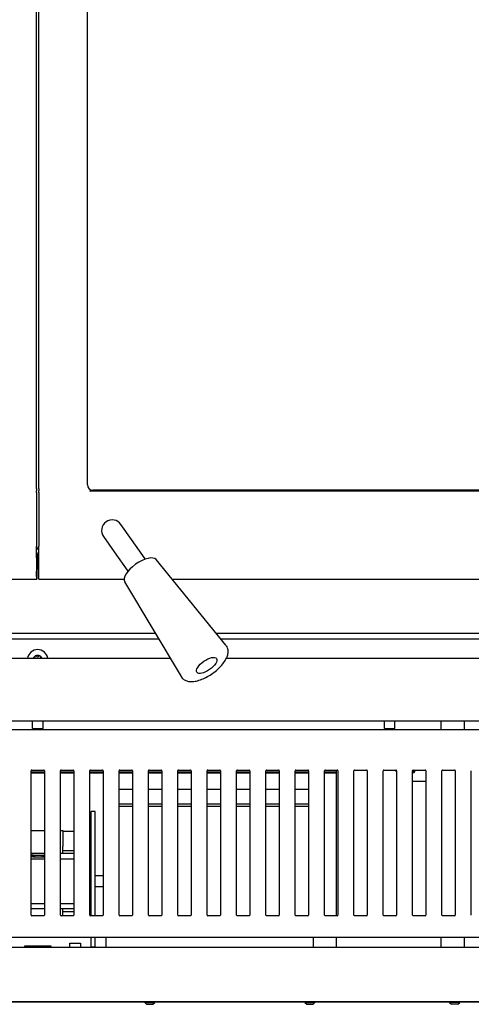
# Model space of a CAD drawing. Units: inches. Extents: x 3 to 194, y 3 to 95.
# Drawn here: x 68 to 79, y 3 to 26 of the extents above; entities that cross this region are included whole.
import ezdxf

# ---------------------------------------------------------------- set-up
doc = ezdxf.new("R2010")
doc.units = ezdxf.units.IN
doc.header["$MEASUREMENT"] = 0
for name, color, linetype in [('30898', 7, 'Continuous'), ('C__USERS_COUZILL', 7, 'Continuous'), ('Default', 7, 'Continuous'), ('PL68673', 7, 'Continuous')]:
    doc.layers.add(name, color=color, linetype=linetype)

# ---------------------------------------------------------------- blocks, each defined once
blk = doc.blocks.new('SE')
at = {"layer": '30898', "color": 7, "linetype": 'Continuous'}
for p, q in [((73.207, 11.554), (71.57, 13.56)), ((70.831, 13.043), (72.157, 10.819))]:
    blk.add_line(p, q, dxfattribs=at)
for centre, major_axis, start_param, end_param in [((71.204, 13.297), (0.369, 0.259), 0.031092, 3.132596), ((72.687, 11.18), (-0.525, -0.368), 3.141593, 3.172685)]:
    blk.add_ellipse(centre, major_axis=major_axis, ratio=0.422618, start_param=start_param, end_param=end_param, dxfattribs=at)
blk.add_ellipse((72.756, 11.081), major_axis=(-0.23, -0.161), ratio=0.422618, dxfattribs=at)
blk.add_open_spline([(72.159, 10.822), (72.161, 10.815), (72.174, 10.784), (72.229, 10.74), (72.308, 10.708), (72.402, 10.699), (72.513, 10.713), (72.638, 10.752), (72.77, 10.815), (72.897, 10.895), (73.014, 10.988), (73.115, 11.09), (73.194, 11.198), (73.244, 11.302), (73.262, 11.399), (73.251, 11.482), (73.228, 11.522), (73.216, 11.541)], degree=3, knots=[0, 0, 0, 0, 0.013451, 0.075838, 0.13567, 0.200343, 0.274882, 0.355011, 0.433666, 0.511107, 0.588301, 0.666017, 0.745255, 0.827722, 0.896231, 0.957102, 1, 1, 1, 1], dxfattribs=at)
at = {"layer": 'C__USERS_COUZILL', "color": 7, "linetype": 'Continuous'}
for p, q in [((68.769, 15.23), (68.769, 33.174)), ((68.823, 15.23), (68.823, 33.174)), ((69.962, 15.311), (69.962, 33.071)), ((68.769, 15.23), (68.769, 15.171)), ((68.823, 15.23), (68.823, 15.171)), ((69.962, 15.311), (69.962, 15.311)), ((68.769, 15.134), (68.769, 15.171)), ((68.769, 15.134), (68.769, 13.877)), ((68.823, 15.134), (68.823, 15.171)), ((68.823, 15.134), (68.823, 13.877)), ((70.01, 15.175), (84.422, 15.175)), ((70.087, 15.186), (70.087, 15.186)), ((84.748, 15.186), (70.087, 15.186)), ((70.995, 14.031), (70.747, 14.386)), ((70.337, 14.099), (70.586, 13.744)), ((68.769, 13.811), (68.769, 13.877)), ((68.823, 13.811), (68.823, 13.877)), ((71.315, 13.575), (70.995, 14.031)), ((68.769, 13.656), (68.769, 13.811)), ((68.775, 13.73), (68.769, 13.73)), ((68.769, 13.599), (68.769, 13.656)), ((68.775, 13.73), (68.775, 13.605)), ((68.818, 13.83), (68.818, 13.705)), ((68.818, 13.33), (68.818, 13.705)), ((68.818, 13.705), (68.823, 13.705)), ((68.823, 13.656), (68.823, 13.811)), ((68.823, 13.599), (68.823, 13.656)), ((70.586, 13.744), (70.905, 13.288)), ((68.775, 13.605), (68.769, 13.605)), ((68.769, 13.599), (68.769, 13.292)), ((68.775, 13.605), (68.775, 13.23)), ((68.823, 13.292), (68.823, 13.599)), ((68.769, 13.167), (68.769, 13.292)), ((68.775, 13.23), (68.769, 13.23)), ((68.769, 13.167), (68.769, 13.101)), ((68.775, 13.23), (68.775, 13.105)), ((68.818, 13.33), (68.818, 13.205)), ((68.818, 13.33), (68.823, 13.33)), ((68.818, 13.205), (68.823, 13.205)), ((68.823, 13.167), (68.823, 13.292)), ((68.823, 13.101), (68.823, 13.167)), ((66.768, 13.101), (68.769, 13.101)), ((68.769, 13.105), (68.775, 13.105)), ((68.769, 13.101), (68.769, 13.101)), ((68.823, 13.101), (68.823, 13.101)), ((68.823, 13.101), (70.825, 13.101)), ((71.944, 13.101), (86.386, 13.101)), ((71.555, 11.828), (66.037, 11.828)), ((86.593, 11.828), (72.983, 11.828)), ((65.965, 11.708), (71.627, 11.708)), ((73.081, 11.708), (86.593, 11.708)), ((65.692, 11.25), (71.9, 11.25)), ((73.214, 11.25), (88.27, 11.25)), ((82.422, 9.779), (49.324, 9.779)), ((68.677, 9.604), (68.677, 9.779)), ((68.921, 9.604), (68.921, 9.779)), ((76.921, 9.604), (76.921, 9.779)), ((77.165, 9.604), (77.165, 9.779)), ((78.236, 9.779), (78.236, 9.575)), ((78.796, 9.575), (78.796, 9.779)), ((68.677, 9.604), (68.921, 9.604)), ((76.921, 9.604), (77.165, 9.604)), ((68.953, 8.58), (68.641, 8.58)), ((68.953, 8.554), (68.641, 8.554)), ((69.641, 8.58), (69.328, 8.58)), ((69.641, 8.554), (69.328, 8.554)), ((70.328, 8.58), (70.016, 8.58)), ((70.328, 8.554), (70.016, 8.554)), ((71.016, 8.58), (70.703, 8.58)), ((71.016, 8.554), (70.703, 8.554)), ((71.703, 8.58), (71.391, 8.58)), ((71.703, 8.554), (71.391, 8.554)), ((72.391, 8.58), (72.078, 8.58)), ((72.391, 8.554), (72.078, 8.554)), ((73.078, 8.58), (72.766, 8.58)), ((73.078, 8.554), (72.766, 8.554)), ((73.766, 8.58), (73.453, 8.58)), ((73.766, 8.554), (73.453, 8.554)), ((74.453, 8.58), (74.141, 8.58)), ((74.453, 8.554), (74.141, 8.554)), ((75.141, 8.58), (74.828, 8.58)), ((75.141, 8.554), (74.828, 8.554)), ((75.796, 8.58), (75.516, 8.58)), ((75.796, 8.554), (75.516, 8.554)), ((75.796, 5.216), (75.796, 8.63)), ((77.578, 8.371), (77.891, 8.371)), ((71.016, 8.177), (70.703, 8.177)), ((71.703, 8.177), (71.391, 8.177)), ((72.391, 8.177), (72.078, 8.177)), ((73.078, 8.177), (72.766, 8.177)), ((73.766, 8.177), (73.453, 8.177)), ((74.453, 8.177), (74.141, 8.177)), ((75.141, 8.177), (74.828, 8.177)), ((70.048, 5.216), (70.048, 7.663)), ((70.139, 7.663), (70.048, 7.663)), ((70.139, 5.216), (70.139, 7.663)), ((71.016, 7.834), (70.703, 7.834)), ((71.016, 7.773), (70.703, 7.773)), ((71.703, 7.834), (71.391, 7.834)), ((71.703, 7.773), (71.391, 7.773)), ((72.391, 7.834), (72.078, 7.834)), ((72.391, 7.773), (72.078, 7.773)), ((73.078, 7.834), (72.766, 7.834)), ((73.078, 7.773), (72.766, 7.773)), ((73.766, 7.834), (73.453, 7.834)), ((73.766, 7.773), (73.453, 7.773)), ((74.453, 7.834), (74.141, 7.834)), ((74.453, 7.773), (74.141, 7.773)), ((75.141, 7.834), (74.828, 7.834)), ((75.141, 7.773), (74.828, 7.773)), ((68.641, 7.216), (68.953, 7.216)), ((69.328, 7.216), (69.387, 7.216)), ((69.387, 7.216), (69.387, 6.841)), ((69.641, 7.189), (69.387, 7.189)), ((70.048, 7.189), (70.016, 7.189)), ((69.387, 6.677), (69.387, 6.841)), ((69.387, 6.743), (69.641, 6.743)), ((70.016, 6.743), (70.048, 6.743)), ((68.953, 6.677), (68.641, 6.677)), ((68.641, 6.552), (68.953, 6.552)), ((68.66, 6.598), (68.66, 6.638)), ((68.693, 6.638), (68.66, 6.638)), ((68.693, 6.598), (68.66, 6.598)), ((68.693, 6.598), (68.693, 6.638)), ((68.693, 6.638), (68.73, 6.638)), ((68.693, 6.598), (68.73, 6.598)), ((68.73, 6.598), (68.73, 6.638)), ((68.73, 6.638), (68.904, 6.638)), ((68.73, 6.598), (68.904, 6.598)), ((68.904, 6.598), (68.904, 6.638)), ((68.904, 6.638), (68.94, 6.638)), ((68.904, 6.598), (68.94, 6.598)), ((68.953, 6.638), (68.94, 6.638)), ((68.94, 6.598), (68.94, 6.638)), ((68.953, 6.598), (68.94, 6.598)), ((69.641, 6.677), (69.328, 6.677)), ((69.328, 6.552), (69.641, 6.552)), ((70.048, 6.675), (70.016, 6.675)), ((70.328, 6.152), (70.139, 6.152)), ((70.139, 5.902), (70.328, 5.902)), ((68.641, 5.503), (68.953, 5.503)), ((68.953, 5.378), (68.641, 5.378)), ((69.328, 5.503), (69.641, 5.503)), ((69.641, 5.378), (69.328, 5.378)), ((69.387, 5.216), (69.387, 5.378)), ((69.641, 5.311), (69.387, 5.311)), ((70.016, 5.379), (70.048, 5.379)), ((70.048, 5.311), (70.016, 5.311)), ((59.422, 4.715), (78.172, 4.715)), ((70.048, 4.482), (70.048, 4.715)), ((70.139, 4.482), (70.139, 4.715)), ((70.391, 4.716), (70.391, 4.479)), ((75.251, 4.716), (75.251, 4.479)), ((75.796, 4.479), (75.796, 4.715)), ((78.172, 4.716), (78.172, 4.715)), ((78.236, 4.716), (78.236, 4.479)), ((78.796, 4.479), (78.796, 4.716)), ((49.324, 4.479), (88.27, 4.479)), ((69.109, 4.507), (68.484, 4.507)), ((68.484, 4.507), (68.484, 4.479)), ((69.109, 4.479), (69.109, 4.507)), ((69.547, 4.577), (69.797, 4.577)), ((69.547, 4.479), (69.547, 4.577)), ((69.797, 4.577), (69.797, 4.479)), ((70.139, 4.482), (70.048, 4.482)), ((70.048, 4.479), (70.048, 4.482)), ((70.139, 4.479), (70.139, 4.482)), ((91.297, 3.197), (46.297, 3.197)), ((90.103, 3.19), (47.491, 3.19)), ((71.304, 3.19), (71.304, 3.186)), ((71.304, 3.186), (71.539, 3.186)), ((71.304, 3.186), (71.348, 3.142)), ((71.348, 3.142), (71.495, 3.142)), ((71.495, 3.142), (71.539, 3.186)), ((71.539, 3.186), (71.539, 3.19)), ((75.056, 3.19), (75.056, 3.186)), ((75.056, 3.186), (75.291, 3.186)), ((75.056, 3.186), (75.1, 3.142)), ((75.1, 3.142), (75.247, 3.142)), ((75.247, 3.142), (75.291, 3.186)), ((75.291, 3.186), (75.291, 3.19)), ((78.446, 3.19), (78.446, 3.186)), ((78.681, 3.186), (78.446, 3.186)), ((78.446, 3.186), (78.49, 3.142)), ((78.637, 3.142), (78.49, 3.142)), ((78.637, 3.142), (78.681, 3.186)), ((78.681, 3.186), (78.681, 3.19))]:
    blk.add_line(p, q, dxfattribs=at)
for centre, radius, start, end in [((70.542, 14.242), 0.25, 35, 215), ((68.894, 13.882), 0.125, 180, 232.3463), ((68.796, 11.208), 0.243, 9.9619, 170.0381), ((68.796, 11.208), 0.11, 120, 157.6883), ((68.752, 11.286), 0.021, 120, 200.3641), ((68.796, 11.208), 0.11, 60, 120), ((68.752, 11.286), 0.021, 39.6359, 120), ((68.841, 11.286), 0.021, 60, 140.3641), ((68.841, 11.286), 0.021, 339.6359, 60), ((68.796, 11.208), 0.11, 22.3117, 60), ((68.697, 11.266), 0.0371, 335.2589, 20.3641), ((68.796, 11.323), 0.0371, 219.6359, 320.3641), ((68.896, 11.266), 0.0371, 159.6359, 204.5258), ((77.34, 8.809), 0.25, 225.8066, 236.0148)]:
    blk.add_arc(centre, radius, start, end, dxfattribs=at)
blk.add_ellipse((70.087, 15.312), major_axis=(0.0889, 0.0889), ratio=0.994548, start_param=2.357564, end_param=3.925621, dxfattribs=at)
for points, weights, knots in [([(77.578, 8.597), (77.578, 8.595), (77.578, 8.592), (77.581, 8.52), (77.584, 8.592), (77.585, 8.607), (77.586, 8.626)], [0.989774949618, 0.994675896828, 1, 0.866025403784, 1, 0.97007744917, 0.953521000176], [0.1446879, 0.1446879, 0.1446879, 0.150962, 0.150962, 0.3088434, 0.3088434, 0.3441054, 0.3441054, 0.3441054]), ([(77.599, 8.577), (77.601, 8.577), (77.602, 8.608), (77.603, 8.614), (77.603, 8.621)], [0.933012701892, 0.933012701892, 1, 0.986572472595, 0.975836477724], [0.2351946, 0.2351946, 0.2351946, 0.31359279, 0.31359279, 0.32930762, 0.32930762, 0.32930762]), ([(77.614, 8.612), (77.614, 8.61), (77.614, 8.608), (77.616, 8.564), (77.619, 8.581)], [0.990501227906, 0.995069136126, 1, 0.907984024492, 0.942364246291], [0.6214148, 0.6214148, 0.6214148, 0.6271856, 0.6271856, 0.734876, 0.734876, 0.734876])]:
    blk.add_rational_spline(points, weights, degree=2, knots=knots, dxfattribs=at)
blk.add_rational_spline([(77.597, 8.587), (77.598, 8.559), (77.599, 8.559)], [0.988998512736, 0.933012701892, 0.933012701892], degree=2, dxfattribs=at)
blk.add_open_spline([(77.617, 8.595), (77.619, 8.595), (77.623, 8.594), (77.627, 8.592), (77.63, 8.59), (77.632, 8.588), (77.632, 8.591), (77.632, 8.602), (77.632, 8.616), (77.631, 8.626), (77.631, 8.629)], degree=3, knots=[0, 0, 0, 0, 0.0232201, 0.0503033, 0.0823425, 0.1203993, 0.2166452, 0.338225, 0.4819405, 0.5296565, 0.5296565, 0.5296565, 0.5296565], dxfattribs=at)
at = {"layer": 'PL68673', "color": 7, "linetype": 'Continuous'}
for p, q in [((88.192, 9.575), (49.402, 9.575)), ((68.641, 5.232), (68.641, 8.614)), ((68.656, 8.63), (68.938, 8.63)), ((68.953, 8.614), (68.953, 5.232)), ((69.328, 5.232), (69.328, 8.614)), ((69.344, 8.63), (69.625, 8.63)), ((69.641, 8.614), (69.641, 5.232)), ((70.016, 5.232), (70.016, 8.614)), ((70.031, 8.63), (70.313, 8.63)), ((70.328, 8.614), (70.328, 5.232)), ((70.703, 5.232), (70.703, 8.614)), ((70.719, 8.63), (71, 8.63)), ((71.016, 8.614), (71.016, 5.232)), ((71.391, 5.232), (71.391, 8.614)), ((71.406, 8.63), (71.688, 8.63)), ((71.703, 8.614), (71.703, 5.232)), ((72.078, 5.232), (72.078, 8.614)), ((72.094, 8.63), (72.375, 8.63)), ((72.391, 8.614), (72.391, 5.232)), ((72.766, 5.232), (72.766, 8.614)), ((72.781, 8.63), (73.063, 8.63)), ((73.078, 8.614), (73.078, 5.232)), ((73.453, 5.232), (73.453, 8.614)), ((73.469, 8.63), (73.75, 8.63)), ((73.766, 8.614), (73.766, 5.232)), ((74.141, 5.232), (74.141, 8.614)), ((74.156, 8.63), (74.438, 8.63)), ((74.453, 8.614), (74.453, 5.232)), ((74.828, 5.232), (74.828, 8.614)), ((74.844, 8.63), (75.125, 8.63)), ((75.141, 8.614), (75.141, 5.232)), ((75.516, 5.232), (75.516, 8.614)), ((75.531, 8.63), (75.813, 8.63)), ((75.828, 8.614), (75.828, 5.232)), ((76.203, 5.232), (76.203, 8.614)), ((76.219, 8.63), (76.5, 8.63)), ((76.516, 8.614), (76.516, 5.232)), ((76.891, 5.232), (76.891, 8.614)), ((76.906, 8.63), (77.188, 8.63)), ((77.203, 8.614), (77.203, 5.232)), ((77.578, 5.232), (77.578, 8.614)), ((77.594, 8.63), (77.875, 8.63)), ((77.891, 8.614), (77.891, 5.232)), ((78.266, 5.232), (78.266, 8.614)), ((78.281, 8.63), (78.563, 8.63)), ((78.578, 8.614), (78.578, 5.232)), ((78.953, 5.232), (78.953, 8.614)), ((68.938, 5.216), (68.656, 5.216)), ((69.625, 5.216), (69.344, 5.216)), ((70.313, 5.216), (70.031, 5.216)), ((71, 5.216), (70.719, 5.216)), ((71.688, 5.216), (71.406, 5.216)), ((72.375, 5.216), (72.094, 5.216)), ((73.063, 5.216), (72.781, 5.216)), ((73.75, 5.216), (73.469, 5.216)), ((74.438, 5.216), (74.156, 5.216)), ((75.125, 5.216), (74.844, 5.216)), ((75.813, 5.216), (75.531, 5.216)), ((76.5, 5.216), (76.219, 5.216)), ((77.188, 5.216), (76.906, 5.216)), ((77.875, 5.216), (77.594, 5.216)), ((78.563, 5.216), (78.281, 5.216)), ((49.402, 4.716), (88.192, 4.716))]:
    blk.add_line(p, q, dxfattribs=at)
for centre, start, end in [((68.656, 8.614), 90, 180), ((68.938, 8.614), 0, 90), ((69.344, 8.614), 90, 180), ((69.625, 8.614), 0, 90), ((70.031, 8.614), 90, 180), ((70.313, 8.614), 0, 90), ((70.719, 8.614), 90, 180), ((71, 8.614), 0, 90), ((71.406, 8.614), 90, 180), ((71.688, 8.614), 0, 90), ((72.094, 8.614), 90, 180), ((72.375, 8.614), 0, 90), ((72.781, 8.614), 90, 180), ((73.063, 8.614), 0, 90), ((73.469, 8.614), 90, 180), ((73.75, 8.614), 0, 90), ((74.156, 8.614), 90, 180), ((74.438, 8.614), 0, 90), ((74.844, 8.614), 90, 180), ((75.125, 8.614), 0, 90), ((75.531, 8.614), 90, 180), ((75.813, 8.614), 0, 90), ((76.219, 8.614), 90, 180), ((76.5, 8.614), 0, 90), ((76.906, 8.614), 90, 180), ((77.188, 8.614), 0, 90), ((77.594, 8.614), 90, 180), ((77.875, 8.614), 0, 90), ((78.281, 8.614), 90, 180), ((78.563, 8.614), 0, 90), ((68.656, 5.232), 180, 270), ((68.938, 5.232), 270, 0), ((69.344, 5.232), 180, 270), ((69.625, 5.232), 270, 0), ((70.031, 5.232), 180, 270), ((70.313, 5.232), 270, 0), ((70.719, 5.232), 180, 270), ((71, 5.232), 270, 0), ((71.406, 5.232), 180, 270), ((71.688, 5.232), 270, 0), ((72.094, 5.232), 180, 270), ((72.375, 5.232), 270, 0), ((72.781, 5.232), 180, 270), ((73.063, 5.232), 270, 0), ((73.469, 5.232), 180, 270), ((73.75, 5.232), 270, 0), ((74.156, 5.232), 180, 270), ((74.438, 5.232), 270, 0), ((74.844, 5.232), 180, 270), ((75.125, 5.232), 270, 0), ((75.531, 5.232), 180, 270), ((75.813, 5.232), 270, 0), ((76.219, 5.232), 180, 270), ((76.5, 5.232), 270, 0), ((76.906, 5.232), 180, 270), ((77.188, 5.232), 270, 0), ((77.594, 5.232), 180, 270), ((77.875, 5.232), 270, 0), ((78.281, 5.232), 180, 270), ((78.563, 5.232), 270, 0)]:
    blk.add_arc(centre, 0.0156, start, end, dxfattribs=at)

msp = doc.modelspace()

# ---------------------------------------------------------------- block references
at = {"layer": 'Default'}
msp.add_blockref('SE', (0, 0), dxfattribs=at)

doc.saveas('drawing.dxf')
